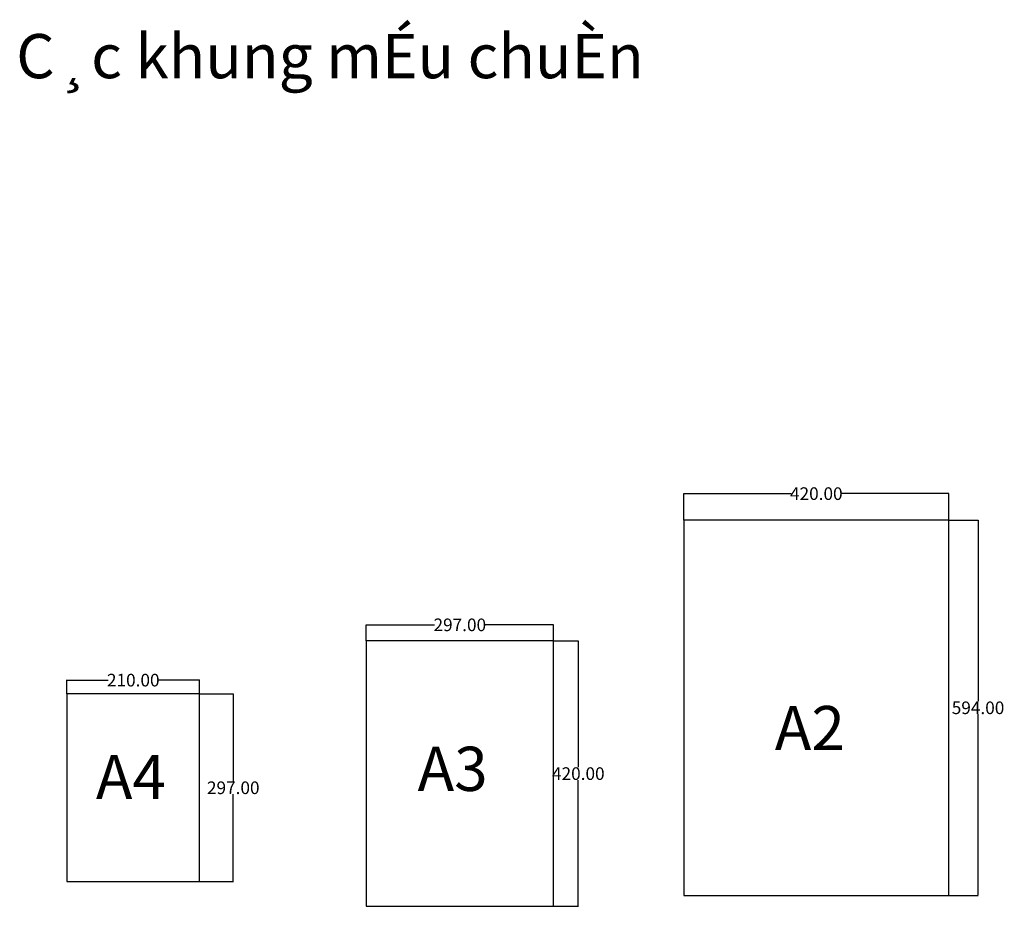
# Model space of a CAD drawing. Units: centimetres. Extents: x -8175 to 13426, y -5360 to 1384.
# Drawn here: x -54 to 1505, y -19 to 1384 of the extents above; entities that cross this region are included whole.
import ezdxf

# ---------------------------------------------------------------- set-up
doc = ezdxf.new("R2010")
doc.units = ezdxf.units.CM
doc.header["$MEASUREMENT"] = 0
doc.styles.get("Standard").update_dxf_attribs({"font": 'VHTIME.ttf'})
doc.dimstyles.get("Standard").update_dxf_attribs({"dimtxt": 20, "dimasz": 0.18, "dimexe": 0.18, "dimexo": 0.0625, "dimgap": 0.09, "dimtad": 0, "dimtih": 1, "dimtoh": 1, "dimzin": 0, "dimdsep": 46, "dimtxsty": 'Standard', "dimcen": 0.09, "dimadec": 0, "dimazin": 0, "dimtfac": 1, "dimtofl": 0, "dimtmove": 0, "dimatfit": 3, "dimfxl": 0, "dimtolj": 1, "dimtzin": 0, "dimarcsym": 0})

# ---------------------------------------------------------------- blocks, each defined once
blk = doc.blocks.new('*D1')
at = {"color": 0, "lineweight": -2}
for p, q in [((20.5, 317), (20.5, 339)), ((20.7, 338.8), (85.7, 338.8)), ((230.4, 338.8), (165.4, 338.8)), ((230.5, 317), (230.5, 339))]:
    blk.add_line(p, q, dxfattribs=at)
at = {"color": 0}
for points in [[(20.7, 338.9), (20.7, 338.8), (20.5, 338.8)], [(230.4, 338.9), (230.4, 338.8), (230.5, 338.8)]]:
    blk.add_solid(points, dxfattribs=at)
at = {"layer": 'Defpoints', "color": 0}
for p in [(230.5, 338.8), (20.5, 316.9), (230.5, 316.9)]:
    blk.add_point(p, dxfattribs=at)
at = {"color": 0, "insert": (125.5, 338.8), "char_height": 20, "attachment_point": 5}
blk.add_mtext('\\A1;210.00', dxfattribs=at)
blk = doc.blocks.new('*D2')
at = {"color": 0, "lineweight": -2}
for p, q in [((230.6, 316.9), (284.1, 316.9)), ((283.9, 316.7), (283.9, 178.7)), ((283.9, 20.1), (283.9, 158.1)), ((230.6, 19.9), (284.1, 19.9))]:
    blk.add_line(p, q, dxfattribs=at)
at = {"color": 0}
for points in [[(283.8, 316.7), (283.9, 316.7), (283.9, 316.9)], [(283.8, 20.1), (283.9, 20.1), (283.9, 19.9)]]:
    blk.add_solid(points, dxfattribs=at)
at = {"layer": 'Defpoints', "color": 0}
for p in [(230.5, 316.9), (230.5, 19.9), (283.9, 19.9)]:
    blk.add_point(p, dxfattribs=at)
at = {"color": 0, "insert": (283.9, 168.4), "char_height": 20, "attachment_point": 5}
blk.add_mtext('\\A1;297.00', dxfattribs=at)
blk = doc.blocks.new('*D3')
at = {"color": 0, "lineweight": -2}
for p, q in [((494.3, 400.8), (494.3, 426.5)), ((494.5, 426.3), (602.9, 426.3)), ((791.1, 426.3), (682.6, 426.3)), ((791.3, 400.8), (791.3, 426.5))]:
    blk.add_line(p, q, dxfattribs=at)
at = {"color": 0}
for points in [[(494.5, 426.4), (494.5, 426.3), (494.3, 426.3)], [(791.1, 426.4), (791.1, 426.3), (791.3, 426.3)]]:
    blk.add_solid(points, dxfattribs=at)
at = {"layer": 'Defpoints', "color": 0}
for p in [(791.3, 426.3), (494.3, 400.8), (791.3, 400.8)]:
    blk.add_point(p, dxfattribs=at)
at = {"color": 0, "insert": (642.8, 426.3), "char_height": 20, "attachment_point": 5}
blk.add_mtext('\\A1;297.00', dxfattribs=at)
blk = doc.blocks.new('*D4')
at = {"color": 0, "lineweight": -2}
for p, q in [((791.4, 400.8), (830.7, 400.8)), ((830.5, 400.6), (830.5, 201.1)), ((830.5, -19), (830.5, 180.5)), ((791.4, -19.2), (830.7, -19.2))]:
    blk.add_line(p, q, dxfattribs=at)
at = {"color": 0}
for points in [[(830.5, 400.6), (830.5, 400.6), (830.5, 400.8)], [(830.5, -19), (830.5, -19), (830.5, -19.2)]]:
    blk.add_solid(points, dxfattribs=at)
at = {"layer": 'Defpoints', "color": 0}
for p in [(791.3, 400.8), (791.3, -19.2), (830.5, -19.2)]:
    blk.add_point(p, dxfattribs=at)
at = {"color": 0, "insert": (830.5, 190.8), "char_height": 20, "attachment_point": 5}
blk.add_mtext('\\A1;420.00', dxfattribs=at)
blk = doc.blocks.new('*D5')
at = {"color": 0, "lineweight": -2}
for p, q in [((997.5, 592.1), (997.5, 634.1)), ((997.6, 634), (1167.5, 634)), ((1417.3, 634), (1247.4, 634)), ((1417.5, 592.1), (1417.5, 634.1))]:
    blk.add_line(p, q, dxfattribs=at)
at = {"color": 0}
for points in [[(997.6, 634), (997.6, 633.9), (997.5, 634)], [(1417.3, 634), (1417.3, 633.9), (1417.5, 634)]]:
    blk.add_solid(points, dxfattribs=at)
at = {"layer": 'Defpoints', "color": 0}
for p in [(1417.5, 634), (997.5, 592), (1417.5, 592)]:
    blk.add_point(p, dxfattribs=at)
at = {"color": 0, "insert": (1207.5, 634), "char_height": 20, "attachment_point": 5}
blk.add_mtext('\\A1;420.00', dxfattribs=at)
blk = doc.blocks.new('*D6')
at = {"color": 0, "lineweight": -2}
for p, q in [((1417.5, 592), (1463.8, 592)), ((1463.7, 591.9), (1463.7, 305.3)), ((1463.7, -1.8), (1463.7, 284.7)), ((1417.5, -2), (1463.8, -2))]:
    blk.add_line(p, q, dxfattribs=at)
at = {"color": 0}
for points in [[(1463.6, 591.9), (1463.7, 591.9), (1463.7, 592)], [(1463.6, -1.8), (1463.7, -1.8), (1463.7, -2)]]:
    blk.add_solid(points, dxfattribs=at)
at = {"layer": 'Defpoints', "color": 0}
for p in [(1417.5, 592), (1417.5, -2), (1463.7, -2)]:
    blk.add_point(p, dxfattribs=at)
at = {"color": 0, "insert": (1463.7, 295), "char_height": 20, "attachment_point": 5}
blk.add_mtext('\\A1;594.00', dxfattribs=at)

msp = doc.modelspace()

# ---------------------------------------------------------------- linework, layer by layer
for points in [[(997.452, -1.965), (1417.452, -1.965), (1417.452, 592.035), (997.452, 592.035)], [(494.29, -19.224), (791.29, -19.224), (791.29, 400.776), (494.29, 400.776)], [(20.534, 19.919), (230.534, 19.919), (230.534, 316.919), (20.534, 316.919)]]:
    msp.add_lwpolyline(points, close=True)

# ---------------------------------------------------------------- texts
at = {"char_height": 70, "attachment_point": 1}
for s, insert, width in [('C¸c khung mÉu chuÈn', (-59.935, 1361.599), 2277.11231), ('{\\f.VnTimeH|b0|i0|c0|p34;A2}', (1141.656, 297.926), 80.38245), ('{\\f.VnTimeH|b0|i0|c0|p34;A3}', (575.866, 233.38), 80.38245), ('{\\f.VnTimeH|b0|i0|c0|p34;A4}', (66.226, 220.436), 80.38245)]:
    msp.add_mtext(s, dxfattribs=dict(at, insert=insert, width=width))

# ---------------------------------------------------------------- dimensions: what is measured, and where the dimension line sits
for p1, p2, distance, picture, middle in [((997.452, 592.035), (1417.452, 592.035), 41.921, '*D5', (1207.452, 633.956)), ((1417.452, 592.035), (1417.452, -1.965), 46.211, '*D6', (1463.663, 295.035)), ((494.29, 400.776), (791.29, 400.776), 25.554, '*D3', (642.79, 426.33)), ((791.29, 400.776), (791.29, -19.224), 39.215, '*D4', (830.505, 190.776)), ((20.534, 316.919), (230.534, 316.919), 21.917, '*D1', (125.534, 338.836)), ((230.534, 316.919), (230.534, 19.919), 53.338, '*D2', (283.871, 168.419))]:
    dim = msp.add_aligned_dim(p1=p1, p2=p2, distance=distance, dimstyle='Standard')
    dim.commit()
    dim.dimension.update_dxf_attribs({"geometry": picture, "text_midpoint": middle})

doc.saveas('drawing.dxf')
